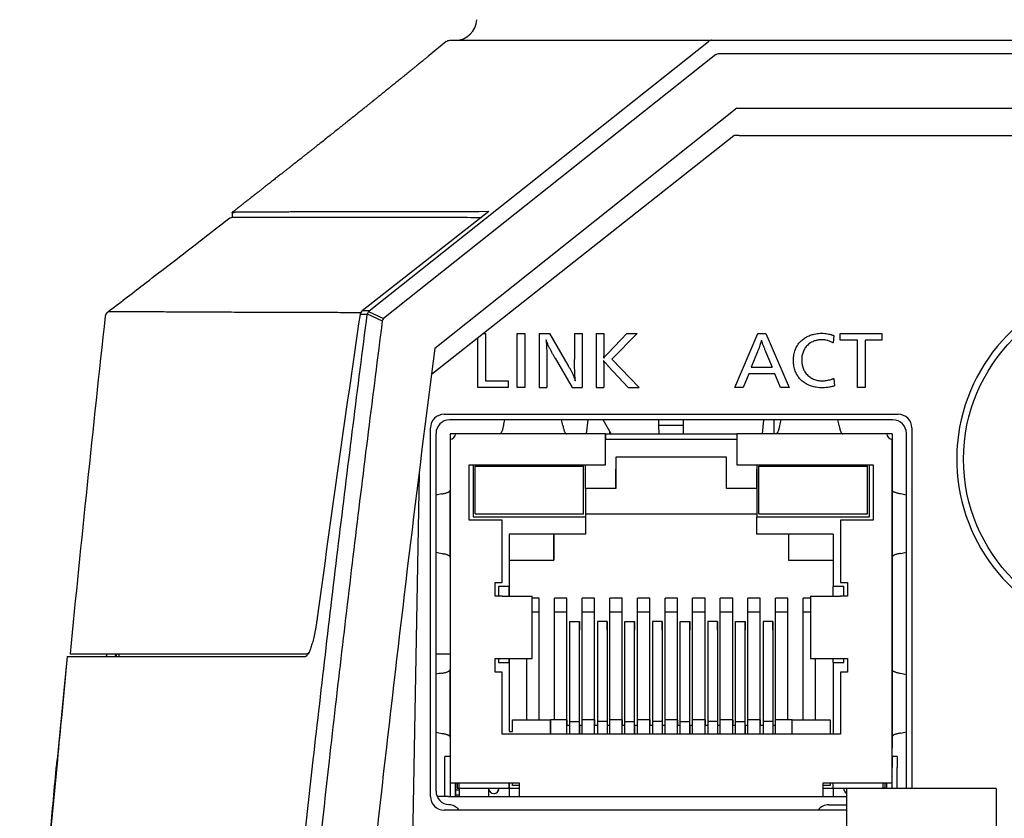
# Model space of a CAD drawing. Units: inches. Extents: x 10 to 273, y 5 to 200.
# Drawn here: x 215 to 228, y 108 to 118 of the extents above; entities that cross this region are included whole.
import ezdxf

# ---------------------------------------------------------------- set-up
doc = ezdxf.new("R2010")
doc.units = ezdxf.units.IN
doc.header["$MEASUREMENT"] = 0
doc.linetypes.add('PHANTOM', pattern=[63.5, 31.75, -6.35, 6.35, -6.35, 6.35, -6.35])
doc.layers.add('DCクランパー', color=14, linetype='Continuous')
doc.layers.add('形状', color=251, linetype='Continuous')

msp = doc.modelspace()

# ---------------------------------------------------------------- linework, layer by layer
at = {"layer": 'DCクランパー', "color": 14, "linetype": 'Continuous'}
for p, q in [((228.381, 108.224), (226.401, 108.224)), ((226.401, 108.224), (226.401, 107.72)), ((228.381, 108.224), (228.381, 107.72))]:
    msp.add_line(p, q, dxfattribs=at)
at = {"layer": '形状', "color": 3, "linetype": 'Continuous'}
for p, q in [((221.146, 118.124), (221.254, 118.124)), ((221.254, 118.124), (221.268, 118.124)), ((221.268, 118.124), (221.324, 118.124)), ((221.324, 118.124), (224.463, 118.124)), ((224.463, 118.124), (224.617, 118.124)), ((224.617, 118.124), (263.862, 118.124)), ((220.08, 114.543), (224.572, 118.108)), ((221.101, 118.107), (220.874, 117.922)), ((224.672, 117.934), (220.271, 114.441)), ((263.777, 117.944), (224.702, 117.944)), ((224.95, 117.224), (220.948, 114.047)), ((224.95, 117.224), (263.529, 117.224)), ((220.922, 113.72), (224.907, 116.864)), ((224.979, 116.864), (224.907, 116.864)), ((224.979, 116.864), (263.5, 116.864)), ((218.237, 115.774), (218.238, 115.774)), ((218.27, 115.849), (218.268, 115.848)), ((218.268, 115.847), (218.268, 115.781)), ((218.274, 115.848), (218.274, 115.848)), ((221.665, 115.857), (219.986, 114.542)), ((221.665, 115.857), (221.533, 115.856)), ((216.613, 114.523), (216.613, 114.523)), ((220.08, 114.543), (220.072, 114.535)), ((221.583, 114.242), (221.622, 114.242)), ((221.622, 114.242), (221.622, 113.618)), ((222.04, 114.242), (222.141, 114.242)), ((222.04, 113.53), (222.04, 114.242)), ((222.141, 114.242), (222.141, 113.53)), ((222.331, 114.242), (222.469, 114.242)), ((222.331, 114.242), (222.331, 113.53)), ((222.469, 114.242), (222.712, 113.823)), ((222.799, 114.242), (222.9, 114.242)), ((222.799, 114.242), (222.799, 113.899)), ((222.9, 114.242), (222.9, 113.53)), ((223.084, 114.242), (223.186, 114.242)), ((223.084, 114.242), (223.084, 113.53)), ((223.186, 114.242), (223.186, 114.004)), ((223.491, 114.242), (223.243, 113.983)), ((223.627, 114.242), (223.292, 113.904)), ((223.491, 114.242), (223.627, 114.242)), ((224.923, 113.531), (225.226, 114.242)), ((225.226, 114.242), (225.332, 114.242)), ((225.332, 114.242), (225.64, 113.531)), ((226.232, 114.215), (226.224, 114.119)), ((226.316, 114.242), (226.867, 114.242)), ((226.316, 114.155), (226.316, 114.242)), ((226.867, 114.242), (226.867, 114.155)), ((221.52, 113.53), (221.52, 114.192)), ((226.544, 114.155), (226.316, 114.155)), ((226.544, 113.531), (226.544, 114.155)), ((226.645, 114.155), (226.645, 113.531)), ((226.867, 114.155), (226.645, 114.155)), ((225.217, 113.993), (225.139, 113.797)), ((225.334, 113.996), (225.417, 113.797)), ((222.433, 113.892), (222.433, 113.53)), ((222.544, 113.917), (222.768, 113.53)), ((223.192, 113.929), (223.183, 113.919)), ((223.186, 113.81), (223.186, 113.53)), ((223.292, 113.904), (223.656, 113.53)), ((220.905, 113.707), (220.922, 113.72)), ((220.908, 113.729), (220.922, 113.72)), ((223.25, 113.807), (223.508, 113.53)), ((225.105, 113.711), (225.032, 113.531)), ((225.451, 113.711), (225.105, 113.711)), ((225.139, 113.797), (225.417, 113.797)), ((225.526, 113.531), (225.451, 113.711)), ((221.622, 113.618), (221.922, 113.618)), ((221.922, 113.618), (221.922, 113.53)), ((226.232, 113.649), (226.24, 113.55)), ((221.922, 113.53), (221.52, 113.53)), ((222.141, 113.53), (222.04, 113.53)), ((222.331, 113.53), (222.433, 113.53)), ((222.768, 113.53), (222.9, 113.53)), ((223.084, 113.53), (223.186, 113.53)), ((223.508, 113.53), (223.656, 113.53)), ((225.032, 113.531), (224.923, 113.531)), ((225.64, 113.531), (225.526, 113.531)), ((226.645, 113.531), (226.544, 113.531)), ((221.073, 113.174), (227.085, 113.174)), ((227.013, 113.102), (221.145, 113.102)), ((222.975, 113.102), (222.953, 112.916)), ((223.284, 112.916), (223.177, 113.102)), ((223.917, 113.024), (223.916, 113.102)), ((224.241, 113.024), (224.242, 113.102)), ((225.299, 113.102), (225.283, 112.916)), ((225.442, 112.916), (225.442, 113.102)), ((220.893, 108.116), (220.893, 112.994)), ((220.965, 108.188), (220.965, 112.922)), ((221.224, 112.916), (221.153, 112.916)), ((221.153, 112.916), (221.153, 112.846)), ((223.211, 112.916), (221.224, 112.916)), ((223.211, 112.916), (224.948, 112.916)), ((223.211, 112.916), (223.211, 112.846)), ((223.211, 112.505), (223.211, 112.916)), ((223.266, 112.916), (223.268, 112.944)), ((223.919, 112.916), (223.917, 113.024)), ((224.241, 113.024), (223.917, 113.024)), ((224.24, 112.916), (224.241, 113.024)), ((226.935, 112.916), (224.948, 112.916)), ((224.948, 112.916), (224.948, 112.505)), ((227.005, 112.916), (226.935, 112.916)), ((227.005, 112.916), (227.005, 112.185)), ((227.005, 112.916), (227.005, 112.846)), ((227.193, 108.224), (227.193, 112.922)), ((227.265, 112.994), (227.265, 108.224)), ((221.153, 112.846), (221.153, 108.299)), ((223.211, 112.846), (224.948, 112.846)), ((223.211, 112.505), (223.211, 112.846)), ((224.948, 112.843), (223.211, 112.843)), ((223.262, 112.843), (223.262, 112.846)), ((223.309, 112.846), (223.309, 112.843)), ((223.326, 112.843), (223.324, 112.846)), ((227.005, 108.299), (227.005, 112.846)), ((223.348, 112.605), (223.348, 112.45)), ((223.348, 112.605), (223.348, 112.194)), ((224.811, 112.605), (223.348, 112.605)), ((224.811, 112.194), (224.811, 112.605)), ((220.74, 112.392), (220.576, 102.997)), ((221.405, 111.773), (221.405, 112.505)), ((221.405, 111.773), (221.405, 112.505)), ((221.405, 112.505), (223.211, 112.505)), ((221.455, 112.505), (221.455, 111.819)), ((221.455, 112.505), (221.455, 111.819)), ((221.482, 112.486), (222.918, 112.486)), ((221.482, 111.856), (221.482, 112.486)), ((222.918, 111.856), (222.918, 112.486)), ((222.918, 111.856), (222.918, 112.486)), ((222.946, 112.194), (222.946, 112.505)), ((223.348, 112.194), (223.348, 112.45)), ((224.948, 112.505), (226.754, 112.505)), ((225.213, 112.505), (225.213, 112.45)), ((225.213, 112.505), (225.213, 112.194)), ((225.213, 112.194), (225.213, 112.45)), ((225.241, 112.486), (226.676, 112.486)), ((225.241, 111.856), (225.241, 112.486)), ((226.676, 111.856), (226.676, 112.486)), ((226.676, 111.856), (226.676, 112.486)), ((226.704, 111.819), (226.704, 112.505)), ((226.754, 112.505), (226.754, 111.773)), ((227.005, 112.18), (227.005, 112.368)), ((227.005, 112.185), (227.005, 112.368)), ((221.153, 111.285), (221.153, 112.17)), ((222.946, 112.194), (222.946, 111.819)), ((222.946, 112.194), (222.946, 111.856)), ((223.348, 112.194), (222.946, 112.194)), ((225.213, 112.194), (224.811, 112.194)), ((225.213, 112.194), (225.213, 111.819)), ((227.005, 112.185), (227.005, 112.17)), ((227.005, 112.17), (227.005, 112.185)), ((227.005, 112.17), (227.005, 112.18)), ((227.005, 112.17), (227.005, 111.285)), ((227.005, 111.285), (227.005, 112.17)), ((221.482, 111.856), (222.918, 111.856)), ((222.946, 111.856), (225.213, 111.856)), ((222.946, 111.856), (222.946, 111.819)), ((222.946, 111.856), (222.946, 111.819)), ((225.241, 111.856), (226.676, 111.856)), ((221.839, 111.773), (221.405, 111.773)), ((221.455, 111.819), (222.946, 111.819)), ((221.839, 110.95), (221.839, 111.773)), ((221.839, 110.95), (221.839, 111.773)), ((222.946, 111.819), (222.946, 111.59)), ((222.946, 111.819), (222.946, 111.59)), ((222.946, 111.819), (222.946, 111.59)), ((225.213, 111.819), (226.704, 111.819)), ((225.213, 111.59), (225.213, 111.819)), ((226.754, 111.773), (226.32, 111.773)), ((226.32, 111.773), (226.32, 110.95)), ((221.935, 111.59), (221.935, 111.243)), ((221.935, 111.59), (221.935, 110.895)), ((222.946, 111.59), (221.935, 111.59)), ((222.525, 111.243), (222.525, 111.59)), ((222.525, 111.59), (222.525, 111.243)), ((226.224, 111.59), (225.213, 111.59)), ((225.634, 111.59), (225.634, 111.243)), ((226.224, 111.59), (226.224, 110.895)), ((221.935, 111.243), (222.525, 111.243)), ((221.935, 111.243), (221.935, 110.895)), ((225.634, 111.243), (226.224, 111.243)), ((227.005, 111.285), (227.005, 111.27)), ((227.005, 111.27), (227.005, 111.285)), ((227.005, 111.275), (227.005, 111.285)), ((227.005, 111.087), (227.005, 111.275)), ((227.005, 111.27), (227.005, 109.807)), ((227.005, 111.087), (227.005, 111.27)), ((221.748, 110.767), (221.748, 110.95)), ((221.748, 110.767), (221.748, 110.95)), ((221.748, 110.95), (221.839, 110.95)), ((226.32, 110.95), (226.411, 110.95)), ((226.411, 110.95), (226.411, 110.767)), ((221.793, 110.895), (221.793, 110.767)), ((221.793, 110.895), (221.793, 110.767)), ((221.935, 110.895), (221.793, 110.895)), ((221.935, 110.895), (221.935, 110.767)), ((221.935, 110.767), (221.935, 110.895)), ((226.224, 110.767), (226.224, 110.895)), ((226.365, 110.895), (226.224, 110.895)), ((226.365, 110.767), (226.365, 110.895)), ((221.839, 110.767), (221.748, 110.767)), ((221.839, 110.767), (221.994, 110.767)), ((221.994, 110.767), (222.206, 110.767)), ((222.206, 110.767), (222.237, 110.767)), ((222.237, 109.944), (222.237, 110.767)), ((222.333, 110.74), (222.237, 110.74)), ((222.333, 109.131), (222.333, 110.74)), ((222.333, 110.557), (222.333, 110.74)), ((222.699, 110.74), (222.534, 110.74)), ((222.534, 110.557), (222.534, 110.74)), ((222.699, 109.131), (222.699, 110.74)), ((222.699, 110.557), (222.699, 110.74)), ((223.064, 110.74), (222.9, 110.74)), ((222.9, 110.557), (222.9, 110.74)), ((223.064, 109.131), (223.064, 110.74)), ((223.064, 110.557), (223.064, 110.74)), ((223.43, 110.74), (223.266, 110.74)), ((223.266, 110.557), (223.266, 110.74)), ((223.43, 110.557), (223.43, 110.74)), ((223.43, 109.131), (223.43, 110.74)), ((223.796, 110.74), (223.631, 110.74)), ((223.631, 110.557), (223.631, 110.74)), ((223.796, 109.131), (223.796, 110.74)), ((223.796, 110.557), (223.796, 110.74)), ((224.162, 110.74), (223.997, 110.74)), ((223.997, 110.557), (223.997, 110.74)), ((224.162, 110.557), (224.162, 110.74)), ((224.162, 109.131), (224.162, 110.74)), ((224.527, 110.74), (224.363, 110.74)), ((224.363, 110.557), (224.363, 110.74)), ((224.527, 109.131), (224.527, 110.74)), ((224.527, 110.557), (224.527, 110.74)), ((224.893, 110.74), (224.729, 110.74)), ((224.729, 110.557), (224.729, 110.74)), ((224.893, 110.557), (224.893, 110.74)), ((224.893, 109.131), (224.893, 110.74)), ((225.259, 110.74), (225.094, 110.74)), ((225.094, 110.557), (225.094, 110.74)), ((225.259, 109.131), (225.259, 110.74)), ((225.259, 110.557), (225.259, 110.74)), ((225.625, 110.74), (225.46, 110.74)), ((225.46, 110.557), (225.46, 110.74)), ((225.625, 109.131), (225.625, 110.74)), ((225.625, 110.557), (225.625, 110.74)), ((225.922, 110.74), (225.826, 110.74)), ((225.826, 110.557), (225.826, 110.74)), ((225.922, 110.767), (225.922, 109.944)), ((225.922, 110.767), (225.952, 110.767)), ((225.952, 110.767), (226.165, 110.767)), ((226.165, 110.767), (226.32, 110.767)), ((226.411, 110.767), (226.32, 110.767)), ((222.333, 110.557), (222.237, 110.557)), ((222.333, 109.131), (222.333, 110.557)), ((222.534, 109.131), (222.534, 110.557)), ((222.699, 110.557), (222.534, 110.557)), ((222.699, 109.131), (222.699, 110.557)), ((222.9, 109.131), (222.9, 110.557)), ((223.064, 110.557), (222.9, 110.557)), ((223.064, 109.131), (223.064, 110.557)), ((223.43, 110.557), (223.266, 110.557)), ((223.266, 109.131), (223.266, 110.557)), ((223.43, 109.131), (223.43, 110.557)), ((223.796, 110.557), (223.631, 110.557)), ((223.631, 109.131), (223.631, 110.557)), ((223.796, 109.131), (223.796, 110.557)), ((224.162, 110.557), (223.997, 110.557)), ((223.997, 109.131), (223.997, 110.557)), ((224.162, 109.131), (224.162, 110.557)), ((224.363, 109.131), (224.363, 110.557)), ((224.527, 110.557), (224.363, 110.557)), ((224.527, 109.131), (224.527, 110.557)), ((224.893, 110.557), (224.729, 110.557)), ((224.729, 109.131), (224.729, 110.557)), ((224.893, 109.131), (224.893, 110.557)), ((225.259, 110.557), (225.094, 110.557)), ((225.094, 109.131), (225.094, 110.557)), ((225.259, 109.131), (225.259, 110.557)), ((225.625, 110.557), (225.46, 110.557)), ((225.46, 109.131), (225.46, 110.557)), ((225.625, 109.131), (225.625, 110.557)), ((225.922, 110.557), (225.826, 110.557)), ((225.826, 109.131), (225.826, 110.557)), ((222.735, 109.107), (222.735, 110.43)), ((222.735, 110.43), (222.863, 110.43)), ((222.863, 110.43), (222.863, 110.317)), ((222.863, 109.107), (222.863, 110.43)), ((223.101, 110.43), (223.101, 109.107)), ((223.229, 110.43), (223.101, 110.43)), ((223.229, 110.317), (223.229, 110.43)), ((223.229, 110.43), (223.229, 109.107)), ((223.467, 109.107), (223.467, 110.43)), ((223.467, 110.43), (223.595, 110.43)), ((223.595, 110.43), (223.595, 110.317)), ((223.595, 109.107), (223.595, 110.43)), ((223.832, 110.43), (223.832, 109.107)), ((223.961, 110.43), (223.832, 110.43)), ((223.961, 110.317), (223.961, 110.43)), ((223.961, 110.43), (223.961, 109.107)), ((224.198, 109.107), (224.198, 110.43)), ((224.198, 110.43), (224.326, 110.43)), ((224.326, 110.43), (224.326, 110.317)), ((224.326, 109.107), (224.326, 110.43)), ((224.564, 110.43), (224.564, 109.107)), ((224.692, 110.43), (224.564, 110.43)), ((224.692, 110.317), (224.692, 110.43)), ((224.692, 110.43), (224.692, 109.107)), ((224.93, 109.107), (224.93, 110.43)), ((224.93, 110.43), (225.058, 110.43)), ((225.058, 110.43), (225.058, 110.317)), ((225.058, 109.107), (225.058, 110.43)), ((225.296, 110.43), (225.296, 109.107)), ((225.424, 110.43), (225.296, 110.43)), ((225.424, 110.317), (225.424, 110.43)), ((225.424, 110.43), (225.424, 109.107)), ((222.863, 109.057), (222.863, 110.317)), ((223.229, 110.317), (223.229, 109.057)), ((223.595, 109.057), (223.595, 110.317)), ((223.961, 110.317), (223.961, 109.057)), ((224.326, 109.057), (224.326, 110.317)), ((224.692, 110.317), (224.692, 109.057)), ((225.058, 109.057), (225.058, 110.317)), ((225.424, 110.317), (225.424, 109.057)), ((216.08, 109.97), (216.036, 109.52)), ((216.08, 109.97), (216.083, 109.97)), ((216.083, 109.97), (219.189, 109.97)), ((216.12, 110.006), (216.123, 110.006)), ((216.123, 110.006), (219.26, 110.006)), ((216.604, 109.97), (216.608, 110.006)), ((216.608, 109.97), (216.611, 110.006)), ((216.722, 110.006), (216.718, 109.97)), ((216.735, 110.006), (216.731, 109.97)), ((216.768, 109.97), (216.771, 110.006)), ((219.189, 109.97), (219.237, 109.97)), ((219.274, 110.006), (219.26, 110.006)), ((220.965, 110.006), (221.153, 110.006)), ((221.748, 109.762), (221.748, 109.944)), ((221.748, 109.762), (221.748, 109.944)), ((221.748, 109.944), (221.839, 109.944)), ((221.793, 109.944), (221.793, 109.89)), ((221.793, 109.944), (221.793, 109.89)), ((221.839, 109.944), (221.994, 109.944)), ((221.935, 109.944), (221.935, 109.89)), ((221.935, 109.89), (221.935, 109.944)), ((221.994, 109.944), (222.206, 109.944)), ((222.168, 109.131), (222.168, 109.944)), ((222.206, 109.944), (222.237, 109.944)), ((225.922, 109.944), (225.952, 109.944)), ((225.952, 109.944), (226.165, 109.944)), ((225.99, 109.131), (225.99, 109.944)), ((225.99, 109.131), (225.99, 109.944)), ((226.165, 109.944), (226.32, 109.944)), ((226.224, 109.89), (226.224, 109.944)), ((226.32, 109.944), (226.411, 109.944)), ((226.365, 109.89), (226.365, 109.944)), ((226.411, 109.944), (226.411, 109.762)), ((227.005, 109.803), (227.005, 109.99)), ((227.005, 109.807), (227.005, 109.99)), ((221.153, 108.903), (221.153, 109.797)), ((221.793, 109.89), (221.935, 109.89)), ((221.935, 109.89), (221.935, 108.975)), ((221.935, 109.89), (221.935, 108.975)), ((226.224, 109.89), (226.365, 109.89)), ((226.224, 109.89), (226.224, 108.939)), ((227.005, 109.807), (227.005, 109.793)), ((227.005, 109.793), (227.005, 109.807)), ((227.005, 109.793), (227.005, 109.803)), ((227.005, 109.793), (227.005, 108.908)), ((227.005, 108.908), (227.005, 109.793)), ((221.839, 109.762), (221.748, 109.762)), ((221.839, 108.939), (221.839, 109.762)), ((221.839, 108.939), (221.839, 109.762)), ((226.411, 109.762), (226.32, 109.762)), ((226.32, 109.762), (226.32, 108.939)), ((216.036, 109.52), (215.949, 108.602)), ((221.976, 109.131), (222.479, 109.131)), ((221.976, 108.975), (221.976, 109.131)), ((222.699, 109.131), (222.479, 109.131)), ((222.479, 109.131), (222.479, 108.939)), ((222.479, 108.939), (222.479, 109.131)), ((222.699, 109.131), (222.699, 109.057)), ((222.699, 108.939), (222.699, 109.131)), ((223.064, 109.131), (222.9, 109.131)), ((222.9, 108.939), (222.9, 109.131)), ((223.064, 109.131), (223.064, 109.057)), ((223.064, 108.939), (223.064, 109.131)), ((223.43, 109.131), (223.266, 109.131)), ((223.266, 108.939), (223.266, 109.131)), ((223.43, 109.131), (223.43, 109.057)), ((223.43, 108.939), (223.43, 109.131)), ((223.796, 109.131), (223.631, 109.131)), ((223.631, 108.939), (223.631, 109.131)), ((223.796, 109.131), (223.796, 109.057)), ((223.796, 108.939), (223.796, 109.131)), ((224.162, 109.131), (223.997, 109.131)), ((223.997, 108.939), (223.997, 109.131)), ((224.162, 109.131), (224.162, 109.057)), ((224.162, 108.939), (224.162, 109.131)), ((224.527, 109.131), (224.363, 109.131)), ((224.363, 108.939), (224.363, 109.131)), ((224.527, 109.131), (224.527, 109.057)), ((224.527, 108.939), (224.527, 109.131)), ((224.893, 109.131), (224.729, 109.131)), ((224.729, 108.939), (224.729, 109.131)), ((224.893, 109.131), (224.893, 109.057)), ((224.893, 108.939), (224.893, 109.131)), ((225.259, 109.131), (225.094, 109.131)), ((225.094, 108.939), (225.094, 109.131)), ((225.259, 109.131), (225.259, 109.057)), ((225.259, 108.939), (225.259, 109.131)), ((225.68, 109.131), (225.46, 109.131)), ((225.46, 108.939), (225.46, 109.131)), ((225.68, 109.131), (226.182, 109.131)), ((225.68, 108.939), (225.68, 109.131)), ((226.182, 109.131), (226.182, 108.939)), ((226.182, 109.131), (226.182, 108.939)), ((222.735, 109.057), (222.699, 109.057)), ((222.699, 108.939), (222.699, 109.057)), ((222.735, 108.939), (222.735, 109.107)), ((222.863, 108.939), (222.863, 109.107)), ((222.9, 109.057), (222.863, 109.057)), ((222.863, 109.057), (222.863, 108.939)), ((223.101, 109.057), (223.064, 109.057)), ((223.064, 108.939), (223.064, 109.057)), ((223.101, 109.107), (223.101, 108.939)), ((223.229, 109.107), (223.229, 108.939)), ((223.266, 109.057), (223.229, 109.057)), ((223.229, 109.057), (223.229, 108.939)), ((223.467, 109.057), (223.43, 109.057)), ((223.43, 108.939), (223.43, 109.057)), ((223.467, 108.939), (223.467, 109.107)), ((223.595, 108.939), (223.595, 109.107)), ((223.631, 109.057), (223.595, 109.057)), ((223.595, 109.057), (223.595, 108.939)), ((223.832, 109.057), (223.796, 109.057)), ((223.796, 108.939), (223.796, 109.057)), ((223.832, 109.107), (223.832, 108.939)), ((223.961, 109.107), (223.961, 108.939)), ((223.997, 109.057), (223.961, 109.057)), ((223.961, 109.057), (223.961, 108.939)), ((224.198, 109.057), (224.162, 109.057)), ((224.162, 108.939), (224.162, 109.057)), ((224.198, 108.939), (224.198, 109.107)), ((224.326, 108.939), (224.326, 109.107)), ((224.363, 109.057), (224.326, 109.057)), ((224.326, 109.057), (224.326, 108.939)), ((224.564, 109.057), (224.527, 109.057)), ((224.527, 108.939), (224.527, 109.057)), ((224.564, 109.107), (224.564, 108.939)), ((224.692, 109.107), (224.692, 108.939)), ((224.729, 109.057), (224.692, 109.057)), ((224.692, 109.057), (224.692, 108.939)), ((224.93, 109.057), (224.893, 109.057)), ((224.893, 108.939), (224.893, 109.057)), ((224.93, 108.939), (224.93, 109.107)), ((225.058, 108.939), (225.058, 109.107)), ((225.094, 109.057), (225.058, 109.057)), ((225.058, 109.057), (225.058, 108.939)), ((225.296, 109.057), (225.259, 109.057)), ((225.259, 108.939), (225.259, 109.057)), ((225.296, 109.107), (225.296, 108.939)), ((225.424, 109.107), (225.424, 108.939)), ((225.46, 109.057), (225.424, 109.057)), ((225.424, 109.057), (225.424, 108.939)), ((226.32, 108.939), (221.839, 108.939)), ((221.935, 108.975), (221.976, 108.975)), ((227.005, 108.908), (227.005, 108.893)), ((227.005, 108.893), (227.005, 108.908)), ((227.005, 108.897), (227.005, 108.908)), ((227.005, 108.71), (227.005, 108.897)), ((227.005, 108.893), (227.005, 108.756)), ((227.005, 108.71), (227.005, 108.893)), ((227.005, 108.646), (227.005, 108.756)), ((221.083, 108.5), (221.083, 108.646)), ((221.153, 108.646), (221.083, 108.646)), ((227.072, 108.646), (227.005, 108.646)), ((227.005, 108.646), (227.005, 108.5)), ((227.005, 108.299), (227.005, 108.646)), ((227.072, 108.646), (227.072, 108.5)), ((227.072, 108.646), (227.072, 108.5)), ((221.083, 108.116), (221.083, 108.5)), ((227.005, 108.299), (227.005, 108.5)), ((227.072, 108.224), (227.072, 108.5)), ((221.153, 108.299), (221.153, 108.116)), ((221.153, 108.299), (222.068, 108.299)), ((221.224, 108.299), (221.224, 108.116)), ((221.224, 108.116), (221.224, 108.299)), ((221.224, 108.299), (221.224, 108.204)), ((221.224, 108.299), (221.224, 108.204)), ((221.224, 108.204), (221.272, 108.204)), ((221.245, 108.299), (221.245, 108.225)), ((221.245, 108.225), (221.272, 108.225)), ((221.272, 108.225), (221.272, 108.299)), ((221.272, 108.225), (221.272, 108.116)), ((221.272, 108.225), (221.935, 108.225)), ((221.661, 108.225), (221.661, 108.116)), ((221.935, 108.299), (221.935, 108.225)), ((221.935, 108.225), (221.935, 108.299)), ((221.935, 108.225), (222.068, 108.225)), ((221.935, 108.225), (221.935, 108.116)), ((221.935, 108.225), (221.935, 108.116)), ((221.976, 108.262), (221.976, 108.299)), ((222.068, 108.262), (221.976, 108.262)), ((222.068, 108.299), (222.068, 108.116)), ((226.091, 108.186), (226.091, 108.299)), ((226.091, 108.299), (227.005, 108.299)), ((226.091, 108.116), (226.091, 108.299)), ((226.182, 108.262), (226.091, 108.262)), ((226.091, 108.225), (226.224, 108.225)), ((226.182, 108.299), (226.182, 108.262)), ((226.182, 108.299), (226.182, 108.262)), ((226.224, 108.225), (226.224, 108.299)), ((226.224, 108.225), (226.224, 108.116)), ((226.224, 108.225), (226.887, 108.225)), ((226.498, 108.225), (226.498, 108.224)), ((226.887, 108.224), (226.887, 108.299)), ((226.887, 108.225), (226.887, 108.299)), ((226.914, 108.225), (226.887, 108.225)), ((226.914, 108.224), (226.914, 108.299)), ((226.914, 108.225), (226.914, 108.299)), ((226.935, 108.224), (226.935, 108.299)), ((227.005, 108.224), (227.005, 108.299)), ((221.13, 108.116), (220.98, 108.116)), ((221.13, 108.116), (221.384, 108.116)), ((221.272, 108.134), (221.224, 108.134)), ((221.384, 108.116), (222.068, 108.116)), ((222.068, 108.116), (226.091, 108.116)), ((226.091, 108.116), (226.091, 108.186)), ((226.091, 108.116), (226.401, 108.116)), ((226.167, 108.008), (226.401, 108.008)), ((226.401, 107.936), (221.073, 107.936))]:
    msp.add_line(p, q, dxfattribs=at)
at = {"layer": '形状', "color": 110, "linetype": 'PHANTOM'}
for p, q in [((220.054, 114.496), (219.959, 114.496)), ((220.08, 114.543), (219.986, 114.542)), ((220.055, 114.504), (220.254, 114.41)), ((220.072, 114.535), (220.271, 114.441)), ((227.005, 111.285), (227.005, 112.17)), ((227.005, 108.908), (227.005, 109.793)), ((222.735, 109.107), (222.863, 109.107)), ((223.229, 109.107), (223.101, 109.107)), ((223.467, 109.107), (223.595, 109.107)), ((223.961, 109.107), (223.832, 109.107)), ((224.198, 109.107), (224.326, 109.107)), ((224.692, 109.107), (224.564, 109.107)), ((224.93, 109.107), (225.058, 109.107)), ((225.424, 109.107), (225.296, 109.107)), ((215.95, 108.601), (215.949, 108.602)), ((215.952, 108.601), (215.95, 108.601))]:
    msp.add_line(p, q, dxfattribs=at)
at = {"layer": '形状', "color": 3, "linetype": 'Continuous'}
msp.add_circle((230.199, 112.58), 2.25, dxfattribs=at)
for centre, radius, start, end in [((221.219, 118.412), 0.288, 270, 357), ((224.617, 118.049), 0.0744, 98.6113, 123.4599), ((72.002, 303.526), 237.98, 307.66432, 307.9134), ((218.209, 115.981), 0.208, 279.5732, 287.9321), ((20.504, 370.467), 322.437, 307.56648, 307.63989), ((-42.881, 452.448), 426.064, 307.5209, 307.60144), ((230.199, 112.58), 2.34, 295.7963, 244.2037), ((574.374, 74.941), 359.966, 173.69475, 174.40982), ((216.657, 114.466), 0.072, 127.5218, 173.6855), ((575.313, 62.313), 359.165, 171.64604, 172.29266), ((220.031, 114.485), 0.0725, 127.9001, 171.5279), ((220.13, 114.485), 0.0769, 139.6401, 168.5602), ((220.299, 114.405), 0.0458, 127.8151, 172.8624), ((587.171, 66.973), 369.236, 172.67533, 173.53328), ((221.073, 112.994), 0.18, 90, 180), ((227.085, 112.994), 0.18, 0, 90), ((221.145, 112.922), 0.18, 90, 180), ((222.825, 112.867), 0.981, 166.1591, 170.7152), ((221.676, 112.867), 0.981, 9.2848, 13.8409), ((226.483, 112.867), 0.981, 166.1591, 170.7152), ((225.334, 112.867), 0.981, 9.2848, 13.8409), ((227.013, 112.922), 0.18, 0, 90), ((221.153, 112.916), 0.0704, 270, 0), ((227.005, 112.916), 0.0704, 180, 270), ((227.005, 112.916), 0.0704, 180, 270), ((223.736, 112.846), 0.137, 358.854, 0), ((224.422, 112.846), 0.137, 180, 181.146), ((224.422, 112.846), 0.137, 180, 181.146), ((221.201, 111.16), 0.975, 99.2747, 104.0145), ((226.958, 111.16), 0.975, 75.9855, 80.7253), ((221.201, 112.296), 0.975, 255.9855, 260.7253), ((226.958, 112.296), 0.975, 279.2747, 284.0145), ((221.201, 108.787), 0.975, 99.2747, 104.0145), ((226.958, 108.782), 0.975, 75.9855, 80.7253), ((221.201, 109.914), 0.975, 255.9855, 260.7253), ((226.958, 109.918), 0.975, 279.2747, 284.0145), ((575.173, 74.71), 360.817, 174.61032, 175.53201), ((587.792, 66.903), 369.861, 173.53335, 174.2767), ((221.729, 108.225), 0.0686, 180, 270), ((221.729, 108.225), 0.0686, 270, 0), ((221.729, 108.225), 0.0686, 292.4675, 359.9825), ((226.429, 108.225), 0.0686, 180, 245.8957), ((221.073, 108.116), 0.18, 180, 270), ((221.145, 108.188), 0.18, 180, 267.134), ((221.729, 108.225), 0.0686, 270.0559, 292.45), ((221.127, 107.828), 0.18, 36.6909, 87.134), ((226.167, 107.828), 0.18, 90, 143.1301)]:
    msp.add_arc(centre, radius, start, end, dxfattribs=at)
for centre, major_axis, ratio, start_param, end_param in [((224.63, 118.052), (0.0767, -0.0324), 0.838075, 2.629049, 2.711702), ((224.63, 118.052), (0.0606, -0.0511), 0.835964, 2.360609, 2.50595), ((224.73, 117.839), (0.0506, -0.0992), 0.646343, 2.823058, 3.271309)]:
    msp.add_ellipse(centre, major_axis=major_axis, ratio=ratio, start_param=start_param, end_param=end_param, dxfattribs=at)
for points, knots in [([(221.101, 118.107), (221.107, 118.113), (221.122, 118.121), (221.138, 118.124), (221.146, 118.124)], [0, 0, 0, 0, 0.02454928, 0.04909856, 0.04909856, 0.04909856, 0.04909856]), ([(220.875, 117.922), (220.872, 117.92), (220.866, 117.915), (220.855, 117.907), (220.842, 117.895), (220.826, 117.883), (220.809, 117.868), (220.79, 117.853), (220.768, 117.835), (220.745, 117.816), (220.72, 117.796), (220.693, 117.774), (220.664, 117.75), (220.635, 117.727), (220.608, 117.705), (220.583, 117.684), (220.556, 117.662), (220.528, 117.64), (220.492, 117.61), (220.448, 117.575), (220.399, 117.535), (220.354, 117.499), (220.312, 117.466), (220.273, 117.434), (220.241, 117.408), (220.215, 117.387), (220.196, 117.372), (220.179, 117.358), (220.163, 117.345), (220.15, 117.335), (220.14, 117.326), (220.132, 117.32), (220.127, 117.316), (220.121, 117.312), (220.115, 117.307), (220.107, 117.3), (220.096, 117.292), (220.083, 117.281), (220.066, 117.267), (220.048, 117.253), (220.028, 117.237), (220.001, 117.215), (219.967, 117.188), (219.921, 117.151), (219.87, 117.11), (219.814, 117.065), (219.756, 117.019), (219.698, 116.973), (219.641, 116.927), (219.577, 116.876), (219.507, 116.821), (219.451, 116.776), (219.413, 116.746), (219.393, 116.731), (219.374, 116.716), (219.356, 116.701), (219.338, 116.687), (219.323, 116.675), (219.311, 116.665), (219.301, 116.657), (219.292, 116.651), (219.285, 116.645), (219.28, 116.641), (219.275, 116.637), (219.268, 116.632), (219.26, 116.626), (219.25, 116.618), (219.238, 116.608), (219.224, 116.597), (219.193, 116.572), (219.148, 116.537), (219.089, 116.49), (219.04, 116.452), (219, 116.42), (218.969, 116.396), (218.937, 116.371), (218.902, 116.343), (218.86, 116.311), (218.813, 116.273), (218.762, 116.234), (218.715, 116.197), (218.673, 116.164), (218.637, 116.135), (218.598, 116.105), (218.559, 116.075), (218.522, 116.046), (218.489, 116.02), (218.46, 115.997), (218.434, 115.977), (218.41, 115.958), (218.389, 115.942), (218.374, 115.93), (218.364, 115.922), (218.358, 115.918), (218.353, 115.914), (218.348, 115.91), (218.343, 115.906), (218.338, 115.902), (218.331, 115.897), (218.321, 115.889), (218.308, 115.879), (218.292, 115.866), (218.279, 115.856), (218.271, 115.85), (218.27, 115.849)], [0, 0, 0, 0, 0.008743, 0.023863, 0.041438, 0.061479, 0.083993, 0.108992, 0.136481, 0.166468, 0.198958, 0.233957, 0.271467, 0.311492, 0.343276, 0.376486, 0.411122, 0.44711, 0.482931, 0.551046, 0.616184, 0.671822, 0.72508, 0.775956, 0.824446, 0.849277, 0.873432, 0.896715, 0.917151, 0.934225, 0.947934, 0.956345, 0.962678, 0.968731, 0.976956, 0.987369, 0.99997, 1.01798, 1.039143, 1.063462, 1.089459, 1.11559, 1.167312, 1.219556, 1.291064, 1.36353, 1.436956, 1.511334, 1.585587, 1.65896, 1.755975, 1.8514, 1.876128, 1.900747, 1.925257, 1.949638, 1.972294, 1.992199, 2.007071, 2.01992, 2.030746, 2.039548, 2.046326, 2.051822, 2.059115, 2.069602, 2.082672, 2.098326, 2.116565, 2.137183, 2.21527, 2.290121, 2.361731, 2.402409, 2.441958, 2.481005, 2.522264, 2.578429, 2.63869, 2.703052, 2.77152, 2.816662, 2.86343, 2.911825, 2.961848, 3.012929, 3.052742, 3.08924, 3.122421, 3.152282, 3.178822, 3.202039, 3.209931, 3.217351, 3.224298, 3.230772, 3.236773, 3.242359, 3.250049, 3.262478, 3.279067, 3.299817, 3.324731, 3.329501, 3.329501, 3.329501, 3.329501]), ([(218.233, 115.774), (218.233, 115.774), (218.233, 115.774), (218.235, 115.774), (218.236, 115.774), (218.237, 115.774)], [0, 0, 0, 0, 0.000025039, 0.001226356, 0.004042304, 0.004042304, 0.004042304, 0.004042304]), ([(218.238, 115.774), (218.238, 115.774), (218.24, 115.775), (218.242, 115.775), (218.243, 115.775)], [0, 0, 0, 0, 0.00245558, 0.006040497, 0.006040497, 0.006040497, 0.006040497]), ([(218.268, 115.847), (218.268, 115.847), (218.269, 115.848), (218.27, 115.848), (218.271, 115.848)], [0, 0, 0, 0, 0.000335118, 0.002799255, 0.002799255, 0.002799255, 0.002799255]), ([(218.271, 115.848), (218.271, 115.848), (218.272, 115.848), (218.273, 115.848), (218.274, 115.848)], [0, 0, 0, 0, 0.001110873, 0.003431787, 0.003431787, 0.003431787, 0.003431787]), ([(218.273, 115.782), (218.28, 115.782), (218.296, 115.782), (218.322, 115.782), (218.351, 115.782), (218.387, 115.783), (218.43, 115.783), (218.48, 115.783), (218.534, 115.783), (218.591, 115.783), (218.65, 115.783), (218.712, 115.783), (218.777, 115.783), (218.843, 115.784), (218.923, 115.784), (219.017, 115.784), (219.126, 115.783), (219.238, 115.783), (219.353, 115.783), (219.471, 115.783), (219.592, 115.783), (219.715, 115.782), (219.853, 115.782), (220.005, 115.782), (220.173, 115.782), (220.344, 115.782), (220.518, 115.783), (220.71, 115.783), (220.92, 115.783), (221.147, 115.782), (221.364, 115.781), (221.504, 115.781), (221.568, 115.78)], [0, 0, 0, 0, 0.021941, 0.047735, 0.076919, 0.10903, 0.15566, 0.206093, 0.259922, 0.316838, 0.376507, 0.438681, 0.503114, 0.569557, 0.637765, 0.74306, 0.851958, 0.964189, 1.079485, 1.197572, 1.318211, 1.44126, 1.566578, 1.731063, 1.898944, 2.070019, 2.244084, 2.420936, 2.645543, 2.873333, 3.103522, 3.295016, 3.295016, 3.295016, 3.295016]), ([(218.274, 115.848), (218.274, 115.848), (218.275, 115.848), (218.276, 115.848), (218.277, 115.848), (218.278, 115.848), (218.278, 115.847), (218.279, 115.847)], [0, 0, 0, 0, 0.00009558, 0.001342293, 0.002509326, 0.003694146, 0.004219466, 0.004219466, 0.004219466, 0.004219466]), ([(218.279, 115.847), (218.28, 115.847), (218.284, 115.846), (218.288, 115.846), (218.29, 115.845)], [0, 0, 0, 0, 0.00438511, 0.01200961, 0.01200961, 0.01200961, 0.01200961]), ([(218.3, 115.848), (218.298, 115.847), (218.295, 115.846), (218.292, 115.846), (218.29, 115.845)], [0, 0, 0, 0, 0.00695588, 0.01032991, 0.01032991, 0.01032991, 0.01032991]), ([(221.529, 115.856), (221.527, 115.856), (221.465, 115.855), (221.345, 115.855), (221.169, 115.855), (220.994, 115.855), (220.822, 115.854), (220.652, 115.854), (220.485, 115.854), (220.32, 115.854), (220.162, 115.854), (220.01, 115.853), (219.865, 115.853), (219.723, 115.853), (219.593, 115.853), (219.474, 115.853), (219.367, 115.852), (219.262, 115.852), (219.159, 115.852), (219.065, 115.852), (218.979, 115.851), (218.9, 115.851), (218.824, 115.851), (218.75, 115.851), (218.679, 115.851), (218.619, 115.85), (218.568, 115.85), (218.527, 115.85), (218.487, 115.85), (218.449, 115.85), (218.414, 115.85), (218.381, 115.849), (218.351, 115.849), (218.324, 115.849), (218.308, 115.848), (218.3, 115.848)], [0, 0, 0, 0, 0.00663, 0.18445, 0.360756, 0.535194, 0.70741, 0.87723, 1.044613, 1.209439, 1.371588, 1.519261, 1.664344, 1.806698, 1.946179, 2.055612, 2.162932, 2.267919, 2.37035, 2.470003, 2.550866, 2.629515, 2.705769, 2.779446, 2.850375, 2.918182, 2.961414, 3.002911, 3.04253, 3.080282, 3.115866, 3.14888, 3.178924, 3.205597, 3.228497, 3.228497, 3.228497, 3.228497]), ([(221.533, 115.856), (221.532, 115.856), (221.531, 115.856), (221.529, 115.856), (221.529, 115.856)], [0, 0, 0, 0, 0.002929985, 0.004621526, 0.004621526, 0.004621526, 0.004621526]), ([(216.628, 114.534), (216.631, 114.534), (216.639, 114.534), (216.652, 114.534), (216.668, 114.534), (216.685, 114.533), (216.707, 114.534), (216.733, 114.534), (216.763, 114.534), (216.795, 114.534), (216.832, 114.534), (216.876, 114.534), (216.927, 114.534), (216.98, 114.534), (217.036, 114.533), (217.094, 114.533), (217.133, 114.533), (217.184, 114.533), (217.247, 114.533), (217.343, 114.533), (217.443, 114.532), (217.546, 114.532), (217.652, 114.531), (217.761, 114.531), (217.873, 114.53), (218, 114.529), (218.142, 114.529), (218.299, 114.528), (218.46, 114.528), (218.624, 114.528), (218.791, 114.528), (218.969, 114.528), (219.159, 114.527), (219.361, 114.526), (219.564, 114.525), (219.767, 114.523), (219.902, 114.522), (219.968, 114.522)], [0, 0, 0, 0, 0.010416, 0.023589, 0.03927, 0.057211, 0.077164, 0.104581, 0.134407, 0.16637, 0.2002, 0.247912, 0.298523, 0.351788, 0.407462, 0.465299, 0.525053, 0.525999, 0.618614, 0.714785, 0.814232, 0.916672, 1.023531, 1.133067, 1.245109, 1.359487, 1.513327, 1.670748, 1.831553, 1.995546, 2.162529, 2.332305, 2.530834, 2.732292, 2.936126, 3.141779, 3.340862, 3.340862, 3.340862, 3.340862]), ([(219.34, 108.601), (219.452, 109.589), (219.682, 111.556), (219.928, 113.522), (220.055, 114.5)], [0, 0, 0, 0, 2.982645, 5.941652, 5.941652, 5.941652, 5.941652]), ([(220.254, 114.41), (220.128, 113.432), (219.885, 111.492), (219.658, 109.55), (219.549, 108.587)], [0, 0, 0, 0, 2.958553, 5.865622, 5.865622, 5.865622, 5.865622]), ([(226.24, 113.55), (226.24, 113.55), (226.24, 113.55), (226.239, 113.55), (226.239, 113.549), (226.236, 113.548), (226.23, 113.547), (226.217, 113.543), (226.198, 113.538), (226.168, 113.532), (226.132, 113.527), (226.088, 113.525), (226.044, 113.526), (226.004, 113.53), (225.969, 113.537), (225.938, 113.545), (225.908, 113.556), (225.878, 113.569), (225.851, 113.585), (225.824, 113.604), (225.8, 113.625), (225.778, 113.648), (225.761, 113.671), (225.746, 113.695), (225.733, 113.72), (225.721, 113.747), (225.712, 113.777), (225.704, 113.81), (225.699, 113.844), (225.697, 113.878), (225.697, 113.912), (225.7, 113.945), (225.706, 113.979), (225.716, 114.012), (225.728, 114.043), (225.742, 114.073), (225.76, 114.101), (225.78, 114.126), (225.801, 114.147), (225.822, 114.165), (225.844, 114.182), (225.868, 114.197), (225.893, 114.21), (225.919, 114.22), (225.946, 114.229), (225.977, 114.237), (226.012, 114.243), (226.051, 114.247), (226.091, 114.247), (226.129, 114.244), (226.161, 114.238), (226.185, 114.232), (226.201, 114.227), (226.212, 114.223), (226.219, 114.22), (226.223, 114.219), (226.226, 114.218), (226.228, 114.217), (226.23, 114.217), (226.23, 114.216), (226.231, 114.216), (226.231, 114.216), (226.232, 114.215), (226.232, 114.215), (226.232, 114.215), (226.232, 114.215)], [0, 0, 0, 0, 0.000151, 0.000354, 0.000747, 0.002244, 0.008165, 0.019978, 0.0436, 0.067306, 0.11034, 0.153706, 0.197951, 0.242495, 0.274067, 0.305804, 0.338134, 0.370705, 0.402291, 0.434161, 0.466986, 0.500162, 0.527445, 0.554979, 0.583146, 0.611496, 0.644651, 0.678052, 0.712174, 0.746524, 0.780142, 0.81398, 0.848587, 0.883499, 0.915807, 0.948413, 0.982013, 1.015978, 1.043451, 1.07112, 1.099393, 1.127864, 1.155529, 1.183358, 1.211659, 1.240107, 1.278936, 1.318069, 1.358055, 1.398311, 1.432791, 1.456418, 1.472418, 1.483085, 1.490194, 1.494758, 1.497688, 1.499624, 1.500916, 1.501785, 1.502375, 1.502941, 1.503184, 1.50339, 1.503529, 1.503529, 1.503529, 1.503529]), ([(222.544, 113.917), (222.544, 113.917), (222.543, 113.916), (222.543, 113.916), (222.543, 113.916), (222.542, 113.917), (222.541, 113.918), (222.536, 113.926), (222.53, 113.94), (222.516, 113.964), (222.499, 113.994), (222.479, 114.031), (222.46, 114.067), (222.443, 114.105), (222.432, 114.134), (222.426, 114.152), (222.424, 114.158), (222.424, 114.16), (222.423, 114.16), (222.423, 114.16), (222.423, 114.16), (222.423, 114.16), (222.423, 114.16), (222.423, 114.16), (222.423, 114.16), (222.423, 114.16), (222.423, 114.159), (222.423, 114.156), (222.424, 114.144), (222.426, 114.114), (222.429, 114.067), (222.431, 114.012), (222.432, 113.966), (222.432, 113.933), (222.432, 113.914), (222.433, 113.904), (222.433, 113.899), (222.433, 113.896), (222.433, 113.894), (222.433, 113.893), (222.433, 113.892), (222.433, 113.892)], [0, 0, 0, 0, 0.0001882, 0.0003775, 0.0005984, 0.0009687, 0.0021092, 0.0073323, 0.0280417, 0.0487511, 0.090155, 0.1315693, 0.1729489, 0.2144158, 0.2558625, 0.2662081, 0.2713805, 0.2726745, 0.2729983, 0.2731615, 0.2731907, 0.2732201, 0.2732425, 0.2732648, 0.2733042, 0.2734115, 0.2738576, 0.2756263, 0.2826828, 0.3109092, 0.3673334, 0.4237554, 0.4751556, 0.5044033, 0.5231605, 0.5310339, 0.5356255, 0.5383685, 0.5400178, 0.5416785, 0.542055, 0.542055, 0.542055, 0.542055]), ([(225.334, 113.996), (225.334, 113.996), (225.334, 113.996), (225.334, 113.996), (225.333, 113.997), (225.331, 114.001), (225.329, 114.009), (225.321, 114.029), (225.308, 114.06), (225.293, 114.1), (225.283, 114.131), (225.277, 114.149), (225.276, 114.154), (225.276, 114.155), (225.276, 114.155), (225.276, 114.155), (225.276, 114.155), (225.276, 114.155), (225.276, 114.155), (225.275, 114.154), (225.275, 114.153), (225.274, 114.147), (225.267, 114.126), (225.256, 114.094), (225.243, 114.059), (225.234, 114.036), (225.228, 114.019), (225.223, 114.009), (225.221, 114.002), (225.22, 113.999), (225.22, 113.996), (225.219, 113.995), (225.219, 113.994), (225.218, 113.993), (225.218, 113.993), (225.217, 113.993), (225.217, 113.993), (225.217, 113.993)], [0, 0, 0, 0, 0.0002701, 0.0006339, 0.0013435, 0.0040933, 0.0149665, 0.0258272, 0.0692204, 0.1125949, 0.1559763, 0.1668356, 0.1695532, 0.1697233, 0.1697942, 0.1698659, 0.1699127, 0.1699593, 0.1700362, 0.1702368, 0.1710451, 0.1742468, 0.1870584, 0.2381741, 0.2750806, 0.2990243, 0.314402, 0.3282313, 0.3330105, 0.3361282, 0.3381986, 0.3395882, 0.3405321, 0.3414871, 0.3418688, 0.342176, 0.3423321, 0.3423321, 0.3423321, 0.3423321]), ([(226.224, 114.119), (226.224, 114.119), (226.224, 114.119), (226.224, 114.12), (226.222, 114.121), (226.215, 114.124), (226.203, 114.13), (226.184, 114.139), (226.163, 114.147), (226.139, 114.154), (226.111, 114.159), (226.079, 114.161), (226.05, 114.16), (226.023, 114.157), (225.998, 114.152), (225.975, 114.145), (225.95, 114.135), (225.924, 114.121), (225.898, 114.102), (225.876, 114.082), (225.857, 114.059), (225.842, 114.036), (225.83, 114.011), (225.82, 113.985), (225.813, 113.959), (225.808, 113.93), (225.806, 113.9), (225.807, 113.868), (225.81, 113.838), (225.817, 113.811), (225.825, 113.785), (225.836, 113.76), (225.85, 113.735), (225.867, 113.711), (225.889, 113.689), (225.912, 113.669), (225.937, 113.653), (225.962, 113.641), (225.989, 113.63), (226.017, 113.623), (226.046, 113.619), (226.076, 113.617), (226.107, 113.618), (226.137, 113.622), (226.168, 113.628), (226.192, 113.635), (226.209, 113.64), (226.218, 113.644), (226.224, 113.645), (226.227, 113.646), (226.229, 113.647), (226.23, 113.647), (226.231, 113.648), (226.231, 113.648), (226.232, 113.648), (226.232, 113.649), (226.232, 113.649), (226.232, 113.649)], [0, 0, 0, 0, 0.000271, 0.000654, 0.001651, 0.005832, 0.022368, 0.044629, 0.06694, 0.089224, 0.120898, 0.152687, 0.184405, 0.209147, 0.233984, 0.258805, 0.283523, 0.315031, 0.346664, 0.37816, 0.405723, 0.433377, 0.460949, 0.488745, 0.516618, 0.54443, 0.575821, 0.607285, 0.63867, 0.66561, 0.692677, 0.719727, 0.746642, 0.777622, 0.808717, 0.839693, 0.86812, 0.896637, 0.925074, 0.954431, 0.98387, 1.013247, 1.044116, 1.07509, 1.106099, 1.137014, 1.14981, 1.16164, 1.16572, 1.168374, 1.170141, 1.171333, 1.172149, 1.173001, 1.17334, 1.173616, 1.17374, 1.17374, 1.17374, 1.17374]), ([(223.186, 114.004), (223.186, 113.999), (223.186, 113.991), (223.186, 113.979), (223.185, 113.966), (223.185, 113.954), (223.185, 113.944), (223.184, 113.936), (223.184, 113.928), (223.184, 113.922), (223.183, 113.919)], [0, 0, 0, 0, 0.01507748, 0.02260017, 0.03764569, 0.05269129, 0.06021403, 0.06773682, 0.07631564, 0.08489934, 0.08489934, 0.08489934, 0.08489934]), ([(223.192, 113.929), (223.194, 113.931), (223.198, 113.936), (223.204, 113.943), (223.211, 113.949), (223.217, 113.956), (223.223, 113.963), (223.232, 113.972), (223.238, 113.978), (223.243, 113.983)], [0, 0, 0, 0, 0.00927287, 0.01854515, 0.02781746, 0.03708983, 0.04636268, 0.05563703, 0.0741575, 0.0741575, 0.0741575, 0.0741575]), ([(222.712, 113.823), (222.712, 113.823), (222.713, 113.823), (222.714, 113.821), (222.718, 113.813), (222.728, 113.794), (222.745, 113.766), (222.763, 113.73), (222.78, 113.695), (222.793, 113.664), (222.802, 113.64), (222.807, 113.627), (222.809, 113.62), (222.809, 113.62), (222.809, 113.619), (222.809, 113.619), (222.809, 113.619), (222.809, 113.619), (222.809, 113.619), (222.809, 113.619), (222.809, 113.62), (222.81, 113.62), (222.809, 113.621), (222.809, 113.627), (222.806, 113.649), (222.804, 113.697), (222.801, 113.756), (222.8, 113.808), (222.799, 113.839), (222.8, 113.858), (222.799, 113.871), (222.798, 113.881), (222.798, 113.887), (222.798, 113.892), (222.798, 113.894), (222.798, 113.896), (222.798, 113.897), (222.798, 113.898), (222.798, 113.898), (222.798, 113.899), (222.798, 113.899), (222.799, 113.899), (222.799, 113.899), (222.799, 113.899), (222.799, 113.899)], [0, 0, 0, 0, 0.0003836, 0.0016395, 0.0066176, 0.0264174, 0.0660333, 0.1056486, 0.1452822, 0.1849096, 0.2047179, 0.224532, 0.2257707, 0.2259067, 0.2260435, 0.2260817, 0.2260982, 0.2261149, 0.2261296, 0.2261518, 0.2262063, 0.2264114, 0.2272243, 0.2304655, 0.2434187, 0.2952344, 0.3726858, 0.4211748, 0.4518865, 0.4654181, 0.4789397, 0.4889148, 0.4952495, 0.4992075, 0.5016849, 0.5032488, 0.5042509, 0.5049083, 0.5055085, 0.5058916, 0.5061046, 0.5062731, 0.5064425, 0.5066332, 0.5066332, 0.5066332, 0.5066332]), ([(223.25, 113.807), (223.25, 113.807), (223.25, 113.807), (223.249, 113.807), (223.249, 113.808), (223.247, 113.81), (223.239, 113.819), (223.228, 113.831), (223.213, 113.848), (223.202, 113.86), (223.193, 113.871), (223.19, 113.875), (223.187, 113.879), (223.186, 113.881), (223.185, 113.882), (223.184, 113.882), (223.184, 113.882), (223.184, 113.882), (223.184, 113.882), (223.184, 113.882), (223.184, 113.881), (223.184, 113.881), (223.184, 113.879), (223.184, 113.875), (223.185, 113.865), (223.185, 113.852), (223.186, 113.838), (223.186, 113.828), (223.186, 113.821), (223.186, 113.817), (223.186, 113.814), (223.186, 113.813), (223.186, 113.812), (223.186, 113.811), (223.186, 113.811), (223.186, 113.81), (223.186, 113.81), (223.186, 113.81), (223.186, 113.81), (223.186, 113.81), (223.186, 113.81)], [0, 0, 0, 0, 0.0000968, 0.0002387, 0.0006311, 0.0023702, 0.0092491, 0.0367839, 0.0505397, 0.0780521, 0.08494, 0.0918117, 0.0952687, 0.0986997, 0.0991309, 0.0993477, 0.0994282, 0.0995095, 0.0995815, 0.099672, 0.0998366, 0.1004615, 0.1016954, 0.1066284, 0.1115572, 0.1312727, 0.1451181, 0.1542247, 0.1601939, 0.1658706, 0.1677885, 0.1690489, 0.1698916, 0.1704605, 0.1708483, 0.1711165, 0.1714008, 0.1715156, 0.1716119, 0.1716667, 0.1716667, 0.1716667, 0.1716667]), ([(221.857, 113.026), (221.856, 113.018), (221.853, 113.005), (221.849, 112.985), (221.844, 112.967), (221.838, 112.952), (221.833, 112.939), (221.827, 112.929), (221.821, 112.922), (221.815, 112.917), (221.81, 112.916), (221.808, 112.916)], [0, 0, 0, 0, 0.021633, 0.0418501, 0.0602883, 0.0766407, 0.0906896, 0.1021581, 0.1114038, 0.1187674, 0.1249567, 0.1249567, 0.1249567, 0.1249567]), ([(222.644, 113.026), (222.646, 113.018), (222.648, 113.005), (222.653, 112.985), (222.658, 112.967), (222.663, 112.952), (222.668, 112.939), (222.674, 112.929), (222.68, 112.922), (222.687, 112.917), (222.691, 112.916), (222.693, 112.916)], [0, 0, 0, 0, 0.021633, 0.0418501, 0.0602883, 0.0766407, 0.0906896, 0.1021581, 0.1114038, 0.1187674, 0.1249567, 0.1249567, 0.1249567, 0.1249567]), ([(225.514, 113.026), (225.513, 113.018), (225.511, 113.005), (225.506, 112.985), (225.501, 112.967), (225.496, 112.952), (225.49, 112.939), (225.484, 112.929), (225.478, 112.922), (225.472, 112.917), (225.468, 112.916), (225.466, 112.916)], [0, 0, 0, 0, 0.021633, 0.0418501, 0.0602883, 0.0766407, 0.0906896, 0.1021581, 0.1114038, 0.1187674, 0.1249567, 0.1249567, 0.1249567, 0.1249567]), ([(226.302, 113.026), (226.303, 113.018), (226.306, 113.005), (226.31, 112.985), (226.315, 112.967), (226.32, 112.952), (226.326, 112.939), (226.332, 112.929), (226.338, 112.922), (226.344, 112.917), (226.349, 112.916), (226.351, 112.916)], [0, 0, 0, 0, 0.021633, 0.0418501, 0.0602883, 0.0766407, 0.0906896, 0.1021581, 0.1114038, 0.1187674, 0.1249567, 0.1249567, 0.1249567, 0.1249567]), ([(221.044, 112.121), (221.051, 112.123), (221.065, 112.125), (221.084, 112.13), (221.102, 112.134), (221.118, 112.14), (221.13, 112.145), (221.14, 112.151), (221.148, 112.157), (221.152, 112.163), (221.153, 112.168), (221.153, 112.17)], [0, 0, 0, 0, 0.021633, 0.0418501, 0.0602883, 0.0766407, 0.0906896, 0.1021581, 0.1114038, 0.1187675, 0.1249567, 0.1249567, 0.1249567, 0.1249567]), ([(227.115, 112.121), (227.108, 112.123), (227.094, 112.125), (227.074, 112.13), (227.057, 112.134), (227.041, 112.14), (227.028, 112.145), (227.018, 112.151), (227.011, 112.157), (227.007, 112.163), (227.006, 112.168), (227.005, 112.17)], [0, 0, 0, 0, 0.021633, 0.0418501, 0.0602883, 0.0766407, 0.0906896, 0.1021581, 0.1114038, 0.1187675, 0.1249567, 0.1249567, 0.1249567, 0.1249567]), ([(221.044, 111.334), (221.051, 111.332), (221.065, 111.33), (221.084, 111.326), (221.102, 111.321), (221.118, 111.315), (221.13, 111.31), (221.14, 111.304), (221.148, 111.298), (221.152, 111.292), (221.153, 111.287), (221.153, 111.285)], [0, 0, 0, 0, 0.021633, 0.0418501, 0.0602883, 0.0766407, 0.0906896, 0.1021581, 0.1114038, 0.1187675, 0.1249567, 0.1249567, 0.1249567, 0.1249567]), ([(227.115, 111.334), (227.108, 111.332), (227.094, 111.33), (227.074, 111.326), (227.057, 111.321), (227.041, 111.315), (227.028, 111.31), (227.018, 111.304), (227.011, 111.298), (227.007, 111.292), (227.006, 111.287), (227.005, 111.285)], [0, 0, 0, 0, 0.021633, 0.0418501, 0.0602883, 0.0766407, 0.0906896, 0.1021581, 0.1114038, 0.1187675, 0.1249567, 0.1249567, 0.1249567, 0.1249567]), ([(219.393, 110.482), (219.391, 110.467), (219.386, 110.436), (219.379, 110.391), (219.372, 110.347), (219.364, 110.304), (219.355, 110.263), (219.346, 110.223), (219.337, 110.186), (219.328, 110.15), (219.318, 110.118), (219.309, 110.087), (219.299, 110.06), (219.29, 110.037), (219.28, 110.016), (219.271, 109.999), (219.261, 109.986), (219.253, 109.977), (219.245, 109.971), (219.239, 109.97), (219.237, 109.97)], [0, 0, 0, 0, 0.0462254, 0.09209, 0.1371227, 0.1808516, 0.2230911, 0.2637607, 0.302472, 0.3388386, 0.373185, 0.404924, 0.4337708, 0.459451, 0.4820711, 0.5014333, 0.5174801, 0.530268, 0.5392772, 0.5467279, 0.5467279, 0.5467279, 0.5467279]), ([(216.083, 109.97), (216.058, 109.714), (216.014, 109.258), (215.97, 108.802), (215.952, 108.601)], [0, 0, 0, 0, 0.769727, 1.374509, 1.374509, 1.374509, 1.374509]), ([(219.28, 110.017), (219.279, 110.016), (219.276, 110.013), (219.271, 110.009), (219.266, 110.006), (219.262, 110.006), (219.26, 110.006)], [0, 0, 0, 0, 0.00468472, 0.01260116, 0.01897294, 0.02431531, 0.02431531, 0.02431531, 0.02431531]), ([(221.044, 109.748), (221.051, 109.75), (221.065, 109.752), (221.084, 109.757), (221.102, 109.761), (221.118, 109.767), (221.13, 109.772), (221.14, 109.778), (221.148, 109.784), (221.152, 109.791), (221.153, 109.795), (221.153, 109.797)], [0, 0, 0, 0, 0.021633, 0.0418501, 0.0602883, 0.0766407, 0.0906896, 0.1021581, 0.1114038, 0.1187675, 0.1249567, 0.1249567, 0.1249567, 0.1249567]), ([(227.115, 109.744), (227.108, 109.745), (227.094, 109.748), (227.074, 109.752), (227.057, 109.757), (227.041, 109.762), (227.028, 109.768), (227.018, 109.774), (227.011, 109.78), (227.007, 109.786), (227.006, 109.791), (227.005, 109.793)], [0, 0, 0, 0, 0.021633, 0.0418501, 0.0602883, 0.0766407, 0.0906896, 0.1021581, 0.1114038, 0.1187675, 0.1249567, 0.1249567, 0.1249567, 0.1249567]), ([(221.044, 108.952), (221.051, 108.951), (221.065, 108.948), (221.084, 108.944), (221.102, 108.939), (221.118, 108.933), (221.13, 108.928), (221.14, 108.922), (221.148, 108.916), (221.152, 108.91), (221.153, 108.905), (221.153, 108.903)], [0, 0, 0, 0, 0.021633, 0.0418501, 0.0602883, 0.0766407, 0.0906896, 0.1021581, 0.1114038, 0.1187675, 0.1249567, 0.1249567, 0.1249567, 0.1249567]), ([(227.115, 108.956), (227.108, 108.955), (227.094, 108.952), (227.074, 108.948), (227.057, 108.943), (227.041, 108.938), (227.028, 108.932), (227.018, 108.926), (227.011, 108.92), (227.007, 108.914), (227.006, 108.91), (227.005, 108.908)], [0, 0, 0, 0, 0.021633, 0.0418501, 0.0602883, 0.0766407, 0.0906896, 0.1021581, 0.1114038, 0.1187675, 0.1249567, 0.1249567, 0.1249567, 0.1249567]), ([(215.822, 107.22), (215.849, 107.525), (215.891, 107.985), (215.934, 108.446), (215.949, 108.602)], [0, 0, 0, 0, 0.918619, 1.38741, 1.38741, 1.38741, 1.38741]), ([(218.833, 103.834), (218.906, 104.563), (219.069, 106.153), (219.243, 107.741), (219.34, 108.601)], [0, 0, 0, 0, 2.197414, 4.794368, 4.794368, 4.794368, 4.794368]), ([(219.549, 108.587), (219.459, 107.788), (219.284, 106.188), (219.118, 104.587), (219.039, 103.787)], [0, 0, 0, 0, 2.414033, 4.827326, 4.827326, 4.827326, 4.827326])]:
    msp.add_open_spline(points, degree=3, knots=knots, dxfattribs=at)
at = {"layer": '形状', "color": 110, "linetype": 'PHANTOM'}
for points, knots in [([(216.613, 114.523), (216.613, 114.523), (216.614, 114.524), (216.615, 114.525), (216.617, 114.526), (216.618, 114.527), (216.619, 114.527)], [0, 0, 0, 0, 0.000769186, 0.002386047, 0.004400475, 0.00686739, 0.00686739, 0.00686739, 0.00686739]), ([(216.619, 114.527), (216.62, 114.528), (216.623, 114.531), (216.626, 114.533), (216.628, 114.534)], [0, 0, 0, 0, 0.00511252, 0.01171807, 0.01171807, 0.01171807, 0.01171807])]:
    msp.add_open_spline(points, degree=3, knots=knots, dxfattribs=at)

doc.saveas('drawing.dxf')
